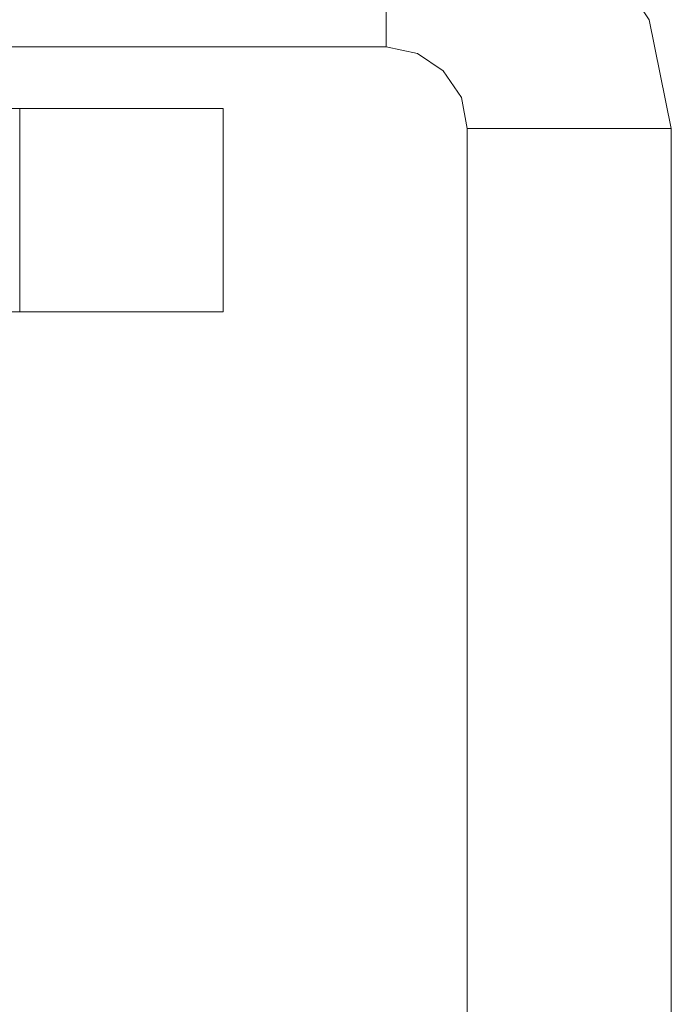
# Model space of a CAD drawing. Units: inches. Extents: x -4.1 to 13, y -11 to -0.1.
# Drawn here: x -1.3 to -1.1, y -4.1 to -3.9 of the extents above; entities that cross this region are included whole.
import ezdxf

# ---------------------------------------------------------------- set-up
doc = ezdxf.new("R2010")
doc.units = ezdxf.units.IN
doc.header["$MEASUREMENT"] = 0
doc.layers.add('Drawing', color=7, linetype='Continuous', lineweight=0)

# ---------------------------------------------------------------- blocks, each defined once
blk = doc.blocks.new('Block_3')
at = {"layer": 'Drawing', "color": 18, "lineweight": 5, "true_color": 0x000000}
for p, q in [((-1.08095, -3.89879), (-1.08726, -3.86761)), ((-1.39605, -3.8754), (-1.1626, -3.8754)), ((-1.1626, -3.8754), (-1.15369, -3.87726)), ((-1.15369, -3.87726), (-1.14627, -3.88227)), ((-1.14627, -3.88227), (-1.14107, -3.88988)), ((-1.14107, -3.88988), (-1.1394, -3.89879)), ((-1.14107, -3.88988), (-1.1394, -3.89879)), ((-1.26763, -3.89303), (-1.25631, -3.89303)), ((-1.25631, -3.89303), (-1.24537, -3.89303)), ((-1.24537, -3.89303), (-1.23534, -3.89303)), ((-1.23534, -3.89303), (-1.22644, -3.89303)), ((-1.22644, -3.89303), (-1.2192, -3.89303)), ((-1.21382, -3.89303), (-1.2192, -3.89303)), ((-1.21048, -3.89303), (-1.21382, -3.89303)), ((-1.20936, -3.89303), (-1.21048, -3.89303)), ((-1.20936, -3.89303), (-1.21048, -3.89303)), ((-1.20936, -3.9513), (-1.20936, -3.89303)), ((-1.20936, -3.9513), (-1.20936, -3.89303)), ((-1.1394, -3.89879), (-1.1394, -4.87899)), ((-1.1394, -3.89879), (-1.1394, -4.87899)), ((-1.08095, -3.89879), (-1.08095, -4.87899)), ((-1.08095, -3.89879), (-1.08095, -4.87899)), ((-1.26763, -3.9513), (-1.25631, -3.9513)), ((-1.25631, -3.9513), (-1.24537, -3.9513)), ((-1.24537, -3.9513), (-1.23534, -3.9513)), ((-1.23534, -3.9513), (-1.22644, -3.9513)), ((-1.22644, -3.9513), (-1.2192, -3.9513)), ((-1.2192, -3.9513), (-1.21382, -3.9513)), ((-1.21382, -3.9513), (-1.21048, -3.9513)), ((-1.21048, -3.9513), (-1.20936, -3.9513))]:
    blk.add_line(p, q, dxfattribs=at)
for points in [[(-1.39605, -3.81713), (-1.1626, -3.81713), (-1.1626, -3.8754), (-1.39605, -3.8754), (-1.39605, -3.81713)], [(-1.39605, -3.81713), (-1.1626, -3.81713), (-1.1626, -3.8754), (-1.39605, -3.8754), (-1.39605, -3.81713)], [(-1.1626, -3.8754), (-1.1626, -3.81713), (-1.13142, -3.82344)], [(-1.08095, -3.89879), (-1.08726, -3.86761), (-1.10488, -3.84107), (-1.13142, -3.82344), (-1.1626, -3.81713)], [(-1.1626, -3.8754), (-1.1626, -3.81713), (-1.13142, -3.82344)], [(-1.13142, -3.82344), (-1.10488, -3.84107), (-1.08726, -3.86761), (-1.08095, -3.89879), (-1.1394, -3.89879)], [(-1.13142, -3.82344), (-1.10489, -3.84107), (-1.08726, -3.86761), (-1.08095, -3.89879), (-1.1394, -3.89879)], [(-1.45432, -3.8754), (-1.44987, -3.8754), (-1.43725, -3.8754), (-1.41832, -3.8754), (-1.39605, -3.8754), (-1.1626, -3.8754)], [(-1.1394, -3.89879), (-1.14107, -3.88988), (-1.14627, -3.88227), (-1.15369, -3.87726), (-1.1626, -3.8754)], [(-1.1626, -3.8754), (-1.15369, -3.87726), (-1.14627, -3.88227), (-1.14107, -3.88988)], [(-1.1394, -3.89879), (-1.14107, -3.88988), (-1.14627, -3.88227), (-1.15369, -3.87726), (-1.1626, -3.8754)], [(-1.45432, -3.89303), (-1.26763, -3.89303), (-1.26763, -3.9513), (-1.45432, -3.9513), (-1.45432, -3.89303)], [(-1.45432, -3.89303), (-1.26763, -3.89303), (-1.25631, -3.89303), (-1.24537, -3.89303), (-1.23534, -3.89303), (-1.22644, -3.89303), (-1.2192, -3.89303)], [(-1.21048, -3.89303), (-1.20936, -3.89303), (-1.20936, -3.9513), (-1.21048, -3.9513), (-1.21382, -3.9513), (-1.2192, -3.9513), (-1.22644, -3.9513), (-1.23534, -3.9513), (-1.24537, -3.9513), (-1.25631, -3.9513), (-1.26763, -3.9513), (-1.26763, -3.89303)], [(-1.24537, -3.89303), (-1.25631, -3.89303), (-1.26763, -3.89303)], [(-1.21048, -3.89303), (-1.20936, -3.89303), (-1.20936, -3.9513), (-1.21048, -3.9513), (-1.21382, -3.9513), (-1.2192, -3.9513), (-1.22644, -3.9513), (-1.23534, -3.9513), (-1.24537, -3.9513), (-1.25631, -3.9513), (-1.26763, -3.9513), (-1.26763, -3.89303)], [(-1.24537, -3.89303), (-1.25631, -3.89303), (-1.26763, -3.89303)], [(-1.24537, -3.89303), (-1.23534, -3.89303), (-1.22644, -3.89303), (-1.2192, -3.89303)], [(-1.24537, -3.89303), (-1.23534, -3.89303), (-1.22644, -3.89303), (-1.2192, -3.89303)], [(-1.21048, -3.89303), (-1.21382, -3.89303), (-1.2192, -3.89303)], [(-1.21048, -3.89303), (-1.21382, -3.89303), (-1.2192, -3.89303)], [(-1.21048, -3.89303), (-1.21382, -3.89303), (-1.2192, -3.89303)], [(-1.08726, -4.91017), (-1.08095, -4.87899), (-1.1394, -4.87899), (-1.1394, -3.89879), (-1.08095, -3.89879), (-1.08095, -4.87899)], [(-1.08095, -4.87899), (-1.1394, -4.87899), (-1.1394, -3.89879), (-1.08095, -3.89879), (-1.08095, -4.87899)], [(-1.45432, -3.9513), (-1.26763, -3.9513), (-1.25631, -3.9513)], [(-1.25631, -3.9513), (-1.24537, -3.9513), (-1.23534, -3.9513), (-1.22644, -3.9513), (-1.2192, -3.9513), (-1.21382, -3.9513), (-1.21048, -3.9513), (-1.20936, -3.9513)]]:
    blk.add_lwpolyline(points, dxfattribs=at)

msp = doc.modelspace()

# ---------------------------------------------------------------- block references
at = {"layer": 'Drawing'}
msp.add_blockref('Block_3', (0, 0), dxfattribs=at)

doc.saveas('drawing.dxf')
